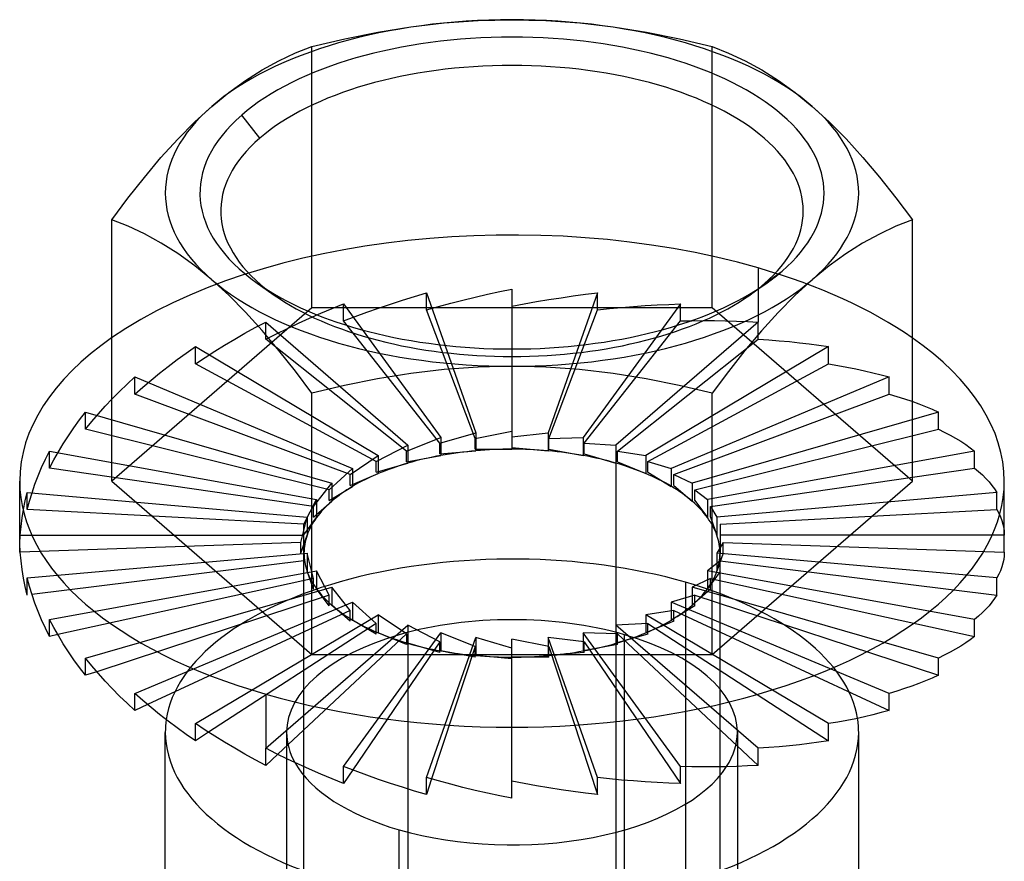
# Model space of a CAD drawing. Units: millimetres. Extents: x -148 to 148, y -81 to 151.
# Drawn here: x 134 to 148, y -58 to -46 of the extents above; entities that cross this region are included whole.
import ezdxf

# ---------------------------------------------------------------- set-up
doc = ezdxf.new("R2010")
doc.units = ezdxf.units.MM
doc.layers.add('MAIN-1', color=7, linetype='Continuous')
doc.layers.add('MAIN-2', color=7, linetype='Continuous')

msp = doc.modelspace()

# ---------------------------------------------------------------- linework, layer by layer
at = {"layer": 'MAIN-1'}
for p, q in [((139.271, -46.037), (139.753, -45.98)), ((139.753, -45.98), (140.239, -45.945)), ((140.239, -45.945), (140.729, -45.933)), ((140.729, -45.933), (141.219, -45.945)), ((141.219, -45.945), (141.706, -45.98)), ((141.706, -45.98), (142.189, -46.037)), ((138.316, -46.209), (138.792, -46.114)), ((138.792, -46.114), (139.271, -46.037)), ((142.189, -46.037), (142.668, -46.114)), ((142.668, -46.114), (143.143, -46.209)), ((137.842, -46.319), (138.316, -46.209)), ((143.143, -46.209), (143.616, -46.319)), ((137.367, -46.525), (137.606, -46.413)), ((137.606, -46.413), (137.842, -46.319)), ((143.616, -46.319), (143.853, -46.414)), ((143.853, -46.414), (144.091, -46.525)), ((137.126, -46.656), (137.367, -46.525)), ((144.091, -46.525), (144.33, -46.655)), ((136.885, -46.809), (137.126, -46.656)), ((144.33, -46.655), (144.571, -46.808)), ((136.643, -46.984), (136.885, -46.809)), ((144.571, -46.808), (144.814, -46.983)), ((136.399, -47.183), (136.643, -46.984)), ((144.814, -46.983), (145.059, -47.183)), ((136.154, -47.407), (136.399, -47.183)), ((145.059, -47.183), (145.304, -47.407)), ((135.909, -47.655), (136.154, -47.407)), ((137.092, -47.642), (136.832, -47.308)), ((145.304, -47.407), (145.548, -47.653)), ((135.666, -47.922), (135.909, -47.655)), ((145.548, -47.653), (145.789, -47.919)), ((135.427, -48.207), (135.666, -47.922)), ((145.789, -47.919), (146.029, -48.203)), ((135.19, -48.506), (135.427, -48.207)), ((146.029, -48.203), (146.266, -48.504)), ((134.956, -48.819), (135.19, -48.506)), ((146.266, -48.504), (146.503, -48.819)), ((134.956, -52.589), (134.956, -48.819)), ((135.192, -48.913), (134.956, -48.819)), ((146.503, -48.819), (146.266, -48.913)), ((146.503, -52.589), (146.503, -48.819)), ((135.43, -49.024), (135.192, -48.913)), ((146.266, -48.913), (146.027, -49.025)), ((135.669, -49.155), (135.43, -49.024)), ((146.027, -49.025), (145.786, -49.156)), ((135.91, -49.307), (135.669, -49.155)), ((145.786, -49.156), (145.545, -49.309)), ((136.154, -49.482), (135.91, -49.307)), ((145.545, -49.309), (145.303, -49.484)), ((136.399, -49.683), (136.154, -49.482)), ((144.366, -49.742), (144.626, -49.558)), ((145.303, -49.484), (145.059, -49.683)), ((136.644, -49.907), (136.399, -49.683)), ((145.059, -49.683), (144.814, -49.907)), ((136.887, -50.153), (136.644, -49.907)), ((144.814, -49.907), (144.569, -50.155)), ((137.128, -50.418), (136.887, -50.153)), ((144.569, -50.155), (144.327, -50.422)), ((137.368, -50.703), (137.128, -50.418)), ((144.327, -50.422), (144.087, -50.707)), ((137.606, -51.004), (137.368, -50.703)), ((144.087, -50.707), (143.85, -51.006)), ((140.239, -50.945), (139.752, -50.98)), ((140.729, -50.933), (140.239, -50.945)), ((141.219, -50.945), (140.729, -50.933)), ((141.705, -50.98), (141.219, -50.945)), ((137.842, -51.319), (137.606, -51.004)), ((138.79, -51.114), (138.315, -51.209)), ((139.269, -51.037), (138.79, -51.114)), ((139.752, -50.98), (139.269, -51.037)), ((142.187, -51.037), (141.705, -50.98)), ((142.666, -51.114), (142.187, -51.037)), ((143.142, -51.209), (142.666, -51.114)), ((143.85, -51.006), (143.616, -51.319)), ((138.315, -51.209), (137.842, -51.319)), ((143.616, -51.319), (143.142, -51.209)), ((137.842, -55.089), (137.842, -51.319)), ((143.616, -55.089), (143.616, -51.319)), ((133.629, -53.369), (133.629, -52.59)), ((134.956, -52.589), (137.842, -55.089)), ((143.616, -55.089), (146.503, -52.589)), ((147.829, -53.369), (147.829, -52.589)), ((133.629, -53.615), (133.629, -53.369)), ((133.631, -53.493), (133.629, -53.369)), ((147.829, -53.615), (147.829, -53.369)), ((133.638, -53.616), (133.631, -53.493)), ((133.649, -53.74), (133.638, -53.616)), ((147.827, -53.669), (147.82, -53.722)), ((147.829, -53.615), (147.827, -53.669)), ((133.664, -53.864), (133.649, -53.74)), ((147.809, -53.775), (147.794, -53.828)), ((147.82, -53.722), (147.809, -53.775)), ((133.684, -53.987), (133.664, -53.864)), ((147.75, -53.933), (147.721, -53.985)), ((147.774, -53.881), (147.75, -53.933)), ((147.794, -53.828), (147.774, -53.881)), ((133.708, -54.11), (133.684, -53.987)), ((133.737, -54.232), (133.737, -53.985)), ((133.77, -54.108), (133.737, -53.985)), ((147.721, -54.232), (147.721, -53.985)), ((133.737, -54.232), (133.708, -54.11)), ((133.807, -54.229), (133.77, -54.108)), ((133.849, -54.351), (133.807, -54.229)), ((147.721, -54.232), (147.688, -54.284)), ((133.895, -54.472), (133.849, -54.351)), ((147.61, -54.386), (147.564, -54.436)), ((147.651, -54.335), (147.61, -54.386)), ((147.688, -54.284), (147.651, -54.335)), ((133.945, -54.592), (133.895, -54.472)), ((147.514, -54.486), (147.459, -54.535)), ((147.564, -54.436), (147.514, -54.486)), ((133.999, -54.711), (133.945, -54.592)), ((134.057, -54.83), (134.057, -54.583)), ((134.12, -54.701), (134.057, -54.583)), ((147.459, -54.535), (147.401, -54.583)), ((147.401, -54.83), (147.401, -54.583)), ((134.057, -54.83), (133.999, -54.711)), ((134.178, -54.803), (134.057, -54.83)), ((134.187, -54.818), (134.12, -54.701)), ((134.257, -54.935), (134.187, -54.818)), ((134.332, -55.051), (134.257, -54.935)), ((147.272, -54.924), (147.201, -54.97)), ((147.338, -54.877), (147.272, -54.924)), ((147.401, -54.83), (147.338, -54.877)), ((134.411, -55.165), (134.332, -55.051)), ((137.842, -55.089), (143.616, -55.089)), ((147.047, -55.059), (146.964, -55.102)), ((147.126, -55.015), (147.047, -55.059)), ((147.201, -54.97), (147.126, -55.015)), ((134.494, -55.278), (134.411, -55.165)), ((134.58, -55.39), (134.58, -55.144)), ((134.671, -55.255), (134.58, -55.144)), ((146.964, -55.102), (146.878, -55.144)), ((146.878, -55.39), (146.878, -55.144)), ((134.58, -55.39), (134.494, -55.278)), ((134.741, -55.338), (134.58, -55.39)), ((134.765, -55.366), (134.671, -55.255)), ((134.863, -55.475), (134.765, -55.366)), ((134.964, -55.583), (134.863, -55.475)), ((146.595, -55.51), (146.494, -55.547)), ((146.693, -55.471), (146.595, -55.51)), ((146.788, -55.432), (146.693, -55.471)), ((146.878, -55.39), (146.788, -55.432)), ((135.07, -55.689), (134.964, -55.583)), ((135.29, -55.897), (135.29, -55.651)), ((135.406, -55.753), (135.29, -55.651)), ((137.179, -55.664), (137.179, -56.443)), ((146.28, -55.618), (146.168, -55.651)), ((146.168, -55.897), (146.168, -55.651)), ((146.389, -55.583), (146.28, -55.618)), ((146.494, -55.547), (146.389, -55.583)), ((135.178, -55.794), (135.07, -55.689)), ((135.29, -55.897), (135.178, -55.794)), ((135.524, -55.854), (135.406, -55.753)), ((135.474, -55.812), (135.29, -55.897)), ((135.646, -55.954), (135.524, -55.854)), ((146.053, -55.929), (145.934, -55.96)), ((146.168, -55.897), (146.053, -55.929)), ((135.772, -56.052), (135.646, -55.954)), ((135.9, -56.148), (135.772, -56.052)), ((136.302, -56.18), (136.165, -56.088)), ((136.165, -56.335), (136.165, -56.088)), ((145.427, -56.066), (145.293, -56.088)), ((145.293, -56.335), (145.293, -56.088)), ((145.558, -56.042), (145.427, -56.066)), ((145.687, -56.016), (145.558, -56.042)), ((145.812, -55.989), (145.687, -56.016)), ((145.934, -55.96), (145.812, -55.989)), ((135.729, -66.606), (135.729, -56.214)), ((136.031, -56.242), (135.9, -56.148)), ((136.353, -56.213), (136.165, -56.335)), ((136.442, -56.269), (136.302, -56.18)), ((145.729, -66.606), (145.729, -56.213)), ((136.165, -56.335), (136.031, -56.242)), ((136.585, -56.357), (136.442, -56.269)), ((136.73, -56.443), (136.585, -56.357)), ((145.156, -56.356), (145.016, -56.375)), ((145.293, -56.335), (145.156, -56.356)), ((136.877, -56.528), (136.73, -56.443)), ((137.179, -56.69), (137.179, -56.443)), ((137.333, -56.522), (137.179, -56.443)), ((144.431, -56.433), (144.279, -56.443)), ((144.279, -56.69), (144.279, -56.443)), ((144.581, -56.422), (144.431, -56.433)), ((144.729, -56.408), (144.581, -56.422)), ((144.874, -56.393), (144.729, -56.408)), ((145.016, -56.375), (144.874, -56.393)), ((137.027, -56.61), (136.877, -56.528)), ((137.179, -56.69), (137.027, -56.61)), ((137.179, -56.69), (137.35, -56.53)), ((137.49, -56.599), (137.333, -56.522)), ((137.648, -56.673), (137.49, -56.599)), ((137.809, -56.746), (137.648, -56.673)), ((137.729, -56.838), (137.729, -56.71)), ((137.971, -56.817), (137.809, -56.746)), ((138.301, -56.951), (138.301, -56.705)), ((138.468, -56.769), (138.301, -56.705)), ((138.433, -56.756), (138.301, -56.951)), ((138.636, -56.832), (138.468, -56.769)), ((143.157, -56.951), (143.157, -56.705)), ((143.323, -56.709), (143.157, -56.705)), ((143.487, -56.711), (143.323, -56.709)), ((143.649, -56.711), (143.487, -56.711)), ((143.81, -56.709), (143.649, -56.711)), ((143.729, -56.838), (143.729, -56.71)), ((143.968, -56.704), (143.81, -56.709)), ((144.125, -56.698), (143.968, -56.704)), ((144.279, -56.69), (144.125, -56.698)), ((138.135, -56.885), (137.971, -56.817)), ((138.301, -56.951), (138.135, -56.885)), ((138.806, -56.892), (138.636, -56.832)), ((138.977, -56.95), (138.806, -56.892)), ((139.496, -57.111), (139.496, -56.865)), ((139.671, -56.915), (139.496, -56.865)), ((139.57, -56.886), (139.496, -57.111)), ((139.846, -56.962), (139.671, -56.915)), ((140.729, -57.165), (140.729, -56.919)), ((140.906, -56.953), (140.729, -56.919)), ((141.962, -57.111), (141.962, -56.865)), ((142.136, -56.884), (141.962, -56.865)), ((142.309, -56.901), (142.136, -56.884)), ((142.481, -56.915), (142.309, -56.901)), ((142.652, -56.928), (142.481, -56.915)), ((142.822, -56.938), (142.652, -56.928)), ((142.991, -56.946), (142.822, -56.938)), ((139.149, -57.006), (138.977, -56.95)), ((139.322, -57.06), (139.149, -57.006)), ((139.229, -57.031), (139.229, -57.655)), ((139.496, -57.111), (139.322, -57.06)), ((140.022, -57.007), (139.846, -56.962)), ((140.199, -57.05), (140.022, -57.007)), ((140.375, -57.091), (140.199, -57.05)), ((141.083, -56.985), (140.906, -56.953)), ((141.26, -57.015), (141.083, -56.985)), ((141.436, -57.043), (141.26, -57.015)), ((141.612, -57.068), (141.436, -57.043)), ((141.787, -57.091), (141.612, -57.068)), ((143.157, -56.951), (142.991, -56.946)), ((140.552, -57.129), (140.375, -57.091)), ((140.729, -57.165), (140.552, -57.129)), ((141.962, -57.111), (141.787, -57.091))]:
    msp.add_line(p, q, dxfattribs=at)
for centre, major_axis, start_param, end_param in [((140.729, -48.433), (5, 0), 1.570796, 2.617994), ((140.729, -48.433), (5, 0), 0.523599, 1.570796), ((140.729, -48.433), (4.5, 0), -0.523599, 2.617994), ((140.729, -48.692), (4.2, 0), -0.523599, 2.617994), ((140.729, -48.433), (5, 0), 2.617994, 3.665191), ((140.729, -48.433), (5, 0), -0.523599, 0.523599), ((140.729, -48.433), (4.5, 0), 2.617994, 3.757169), ((140.729, -48.692), (4.2, 0), 2.617994, 3.707411), ((140.729, -48.433), (4.5, 0), -0.615583, -0.523599), ((140.729, -48.433), (5, 0), -2.617994, -1.570796), ((140.729, -48.433), (5, 0), -1.570796, -0.523599), ((140.729, -48.433), (4.5, 0), -2.526016, -0.615583), ((140.729, -48.692), (4.2, 0), -0.565822, -0.523599), ((140.729, -52.589), (-7.1, 0), -0.621221, 0.000031), ((140.729, -52.589), (-7.1, 0), -3.141561, -2.520373), ((140.729, -52.589), (-7.1, 0), 0.000031, 1.047198), ((140.729, -52.589), (-7.1, 0), 1.047198, 3.141624), ((140.729, -56.213), (5, 0), 3.067859, 3.141624), ((140.729, -56.213), (5, 0), 0.000031, 0.081155), ((140.729, -56.213), (5, 0), -3.141561, -2.094395), ((140.729, -56.213), (5, 0), -2.094395, 0.000031), ((140.729, -56.213), (3.25, 0), -2.869462, -2.094395), ((140.729, -56.213), (3.25, 0), -2.094395, -0.309465)]:
    msp.add_ellipse(centre, major_axis=major_axis, ratio=0.5, start_param=start_param, end_param=end_param, dxfattribs=at)
at = {"layer": 'MAIN-2'}
for p, q in [((137.842, -50.089), (137.842, -46.319)), ((143.616, -50.089), (143.616, -46.319)), ((144.279, -49.515), (144.279, -50.294)), ((137.055, -49.732), (137.3, -49.905)), ((140.552, -49.855), (140.729, -49.819)), ((140.729, -49.819), (140.729, -51.869)), ((144.403, -49.732), (144.158, -49.905)), ((138.977, -50.035), (139.149, -49.979)), ((139.149, -49.979), (139.322, -49.925)), ((139.322, -49.925), (139.496, -49.873)), ((139.496, -50.119), (139.496, -49.873)), ((139.496, -49.873), (140.208, -51.892)), ((139.846, -50.023), (140.022, -49.978)), ((140.022, -49.978), (140.199, -49.935)), ((140.199, -49.935), (140.375, -49.894)), ((140.375, -49.894), (140.552, -49.855)), ((141.083, -50), (141.26, -49.97)), ((141.962, -49.873), (141.25, -51.892)), ((141.26, -49.97), (141.436, -49.943)), ((141.436, -49.943), (141.612, -49.917)), ((141.612, -49.917), (141.787, -49.894)), ((141.787, -49.894), (141.962, -49.873)), ((141.962, -50.119), (141.962, -49.873)), ((137.842, -50.089), (134.956, -52.589)), ((143.616, -50.089), (137.842, -50.089)), ((137.971, -50.168), (138.135, -50.1)), ((138.135, -50.1), (138.301, -50.033)), ((138.301, -50.279), (138.301, -50.033)), ((138.301, -50.033), (139.703, -51.959)), ((138.636, -50.153), (138.806, -50.093)), ((138.806, -50.093), (138.977, -50.035)), ((139.496, -50.119), (139.671, -50.07)), ((140.2, -51.975), (139.496, -50.119)), ((139.671, -50.07), (139.846, -50.023)), ((140.729, -50.065), (140.906, -50.032)), ((140.906, -50.032), (141.083, -50)), ((141.258, -51.975), (141.962, -50.119)), ((143.157, -50.033), (141.755, -51.959)), ((141.962, -50.119), (142.136, -50.101)), ((142.136, -50.101), (142.309, -50.084)), ((142.309, -50.084), (142.481, -50.07)), ((142.481, -50.07), (142.652, -50.058)), ((142.652, -50.058), (142.822, -50.047)), ((142.822, -50.047), (142.991, -50.039)), ((142.991, -50.039), (143.157, -50.033)), ((143.157, -50.279), (143.157, -50.033)), ((146.503, -52.589), (143.616, -50.089)), ((137.648, -50.312), (137.809, -50.239)), ((137.809, -50.239), (137.971, -50.168)), ((138.301, -50.279), (138.468, -50.215)), ((138.468, -50.215), (138.636, -50.153)), ((136.877, -50.457), (137.027, -50.375)), ((137.027, -50.375), (137.179, -50.294)), ((137.179, -50.541), (137.179, -50.294)), ((137.179, -50.294), (139.229, -52.07)), ((137.333, -50.463), (137.49, -50.386)), ((137.49, -50.386), (137.648, -50.312)), ((139.687, -52.043), (138.301, -50.279)), ((141.771, -52.043), (143.157, -50.279)), ((144.279, -50.294), (142.229, -52.07)), ((143.157, -50.279), (143.323, -50.276)), ((143.323, -50.276), (143.487, -50.274)), ((143.487, -50.274), (143.649, -50.274)), ((143.649, -50.274), (143.81, -50.277)), ((143.81, -50.277), (143.968, -50.281)), ((143.968, -50.281), (144.125, -50.287)), ((144.125, -50.287), (144.279, -50.294)), ((144.279, -50.541), (144.279, -50.294)), ((136.585, -50.628), (136.73, -50.542)), ((136.73, -50.542), (136.877, -50.457)), ((137.179, -50.541), (137.333, -50.463)), ((139.206, -52.156), (137.179, -50.541)), ((142.252, -52.156), (144.279, -50.541)), ((144.279, -50.541), (144.431, -50.551)), ((144.431, -50.551), (144.581, -50.563)), ((136.031, -50.742), (136.165, -50.649)), ((136.165, -50.896), (136.165, -50.649)), ((136.165, -50.649), (138.801, -52.22)), ((136.442, -50.716), (136.585, -50.628)), ((145.293, -50.649), (142.657, -52.22)), ((144.581, -50.563), (144.729, -50.577)), ((144.729, -50.577), (144.874, -50.593)), ((144.874, -50.593), (145.016, -50.61)), ((145.016, -50.61), (145.156, -50.629)), ((145.156, -50.629), (145.293, -50.649)), ((145.293, -50.896), (145.293, -50.649)), ((135.9, -50.837), (136.031, -50.742)), ((136.165, -50.896), (136.302, -50.805)), ((136.302, -50.805), (136.442, -50.716)), ((135.646, -51.032), (135.772, -50.934)), ((135.772, -50.934), (135.9, -50.837)), ((138.771, -52.308), (136.165, -50.896)), ((142.687, -52.308), (145.293, -50.896)), ((145.293, -50.896), (145.427, -50.919)), ((145.427, -50.919), (145.558, -50.943)), ((145.558, -50.943), (145.687, -50.969)), ((145.687, -50.969), (145.812, -50.996)), ((135.178, -51.191), (135.29, -51.087)), ((135.29, -51.333), (135.29, -51.087)), ((135.29, -51.087), (138.431, -52.405)), ((135.524, -51.131), (135.646, -51.032)), ((146.168, -51.087), (143.027, -52.405)), ((145.812, -50.996), (145.934, -51.025)), ((145.934, -51.025), (146.053, -51.055)), ((146.053, -51.055), (146.168, -51.087)), ((146.168, -51.333), (146.168, -51.087)), ((135.07, -51.296), (135.178, -51.191)), ((135.29, -51.333), (135.406, -51.232)), ((135.406, -51.232), (135.524, -51.131)), ((134.863, -51.51), (134.964, -51.403)), ((134.964, -51.403), (135.07, -51.296)), ((138.396, -52.496), (135.29, -51.333)), ((143.063, -52.496), (146.168, -51.333)), ((146.168, -51.333), (146.28, -51.367)), ((146.28, -51.367), (146.389, -51.402)), ((146.389, -51.402), (146.494, -51.438)), ((134.765, -51.619), (134.863, -51.51)), ((146.494, -51.438), (146.595, -51.475)), ((146.595, -51.475), (146.693, -51.514)), ((146.693, -51.514), (146.788, -51.553)), ((134.494, -51.706), (134.58, -51.594)), ((134.58, -51.84), (134.58, -51.594)), ((134.58, -51.594), (138.131, -52.619)), ((134.671, -51.729), (134.765, -51.619)), ((146.878, -51.594), (143.327, -52.619)), ((146.788, -51.553), (146.878, -51.594)), ((146.878, -51.84), (146.878, -51.594)), ((134.332, -51.935), (134.411, -51.82)), ((134.411, -51.82), (134.494, -51.706)), ((134.58, -51.84), (134.671, -51.729)), ((134.257, -52.05), (134.332, -51.935)), ((138.091, -52.713), (134.58, -51.84)), ((139.206, -52.156), (139.703, -51.959)), ((139.687, -52.043), (140.208, -51.892)), ((139.703, -51.959), (139.703, -52.219)), ((140.2, -51.975), (140.729, -51.869)), ((140.208, -51.892), (140.208, -52.151)), ((140.729, -51.869), (140.729, -52.129)), ((140.729, -51.952), (141.25, -51.892)), ((141.25, -51.892), (141.25, -52.151)), ((141.258, -51.975), (141.755, -51.959)), ((141.755, -51.959), (141.755, -52.219)), ((143.367, -52.713), (146.878, -51.84)), ((146.878, -51.84), (146.964, -51.883)), ((146.964, -51.883), (147.047, -51.926)), ((147.047, -51.926), (147.126, -51.97)), ((147.126, -51.97), (147.201, -52.015)), ((134.187, -52.167), (134.257, -52.05)), ((138.771, -52.308), (139.229, -52.07)), ((139.229, -52.07), (139.229, -52.33)), ((139.687, -52.197), (139.687, -52.043)), ((140.2, -52.129), (140.2, -51.975)), ((140.729, -52.106), (141.25, -52.151)), ((141.258, -52.129), (141.258, -51.975)), ((141.771, -52.197), (141.771, -52.043)), ((141.771, -52.043), (142.229, -52.07)), ((142.229, -52.07), (142.229, -52.33)), ((147.201, -52.015), (147.272, -52.061)), ((147.272, -52.061), (147.338, -52.107)), ((147.338, -52.107), (147.401, -52.155)), ((133.999, -52.274), (134.057, -52.155)), ((134.057, -52.401), (134.057, -52.155)), ((134.057, -52.155), (137.91, -52.856)), ((134.12, -52.284), (134.187, -52.167)), ((138.396, -52.496), (138.801, -52.22)), ((138.801, -52.22), (138.801, -52.48)), ((139.206, -52.31), (139.206, -52.156)), ((139.206, -52.31), (139.703, -52.219)), ((139.687, -52.197), (140.208, -52.151)), ((140.2, -52.129), (140.729, -52.129)), ((141.258, -52.129), (141.755, -52.219)), ((141.771, -52.197), (142.229, -52.33)), ((142.252, -52.31), (142.252, -52.156)), ((142.252, -52.156), (142.657, -52.22)), ((142.657, -52.22), (142.657, -52.48)), ((147.401, -52.155), (143.548, -52.856)), ((147.401, -52.401), (147.401, -52.155)), ((133.895, -52.513), (133.945, -52.393)), ((133.945, -52.393), (133.999, -52.274)), ((134.057, -52.401), (134.12, -52.284)), ((138.771, -52.462), (138.771, -52.308)), ((138.771, -52.462), (139.229, -52.33)), ((142.229, -52.33), (142.229, -77.661)), ((142.252, -52.31), (142.657, -52.48)), ((142.687, -52.462), (142.687, -52.308)), ((142.687, -52.308), (143.027, -52.405)), ((133.849, -52.634), (133.895, -52.513)), ((137.867, -52.954), (134.057, -52.401)), ((138.091, -52.713), (138.431, -52.405)), ((138.396, -52.65), (138.801, -52.48)), ((138.396, -52.65), (138.396, -52.496)), ((138.431, -52.405), (138.431, -52.665)), ((142.687, -52.462), (143.027, -52.665)), ((143.027, -52.405), (143.027, -52.665)), ((143.063, -52.65), (143.063, -52.496)), ((143.063, -52.496), (143.327, -52.619)), ((143.592, -52.954), (147.401, -52.401)), ((147.401, -52.401), (147.459, -52.45)), ((147.459, -52.45), (147.514, -52.499)), ((147.514, -52.499), (147.564, -52.549)), ((133.807, -52.756), (133.849, -52.634)), ((137.867, -52.954), (138.131, -52.619)), ((138.091, -52.867), (138.431, -52.665)), ((138.131, -52.619), (138.131, -52.879)), ((143.063, -52.65), (143.327, -52.879)), ((143.327, -52.619), (143.327, -52.879)), ((147.564, -52.549), (147.61, -52.599)), ((147.61, -52.599), (147.651, -52.65)), ((147.651, -52.65), (147.688, -52.701)), ((133.708, -52.875), (133.737, -52.752)), ((133.737, -52.999), (133.737, -52.752)), ((133.737, -52.752), (137.775, -53.108)), ((133.77, -52.877), (133.807, -52.756)), ((138.091, -52.867), (138.091, -52.713)), ((143.367, -52.867), (143.367, -52.713)), ((143.367, -52.713), (143.548, -52.856)), ((147.721, -52.752), (143.684, -53.108)), ((147.688, -52.701), (147.721, -52.752)), ((147.721, -52.999), (147.721, -52.752)), ((133.684, -52.998), (133.708, -52.875)), ((133.737, -52.999), (133.77, -52.877)), ((137.729, -53.21), (137.91, -52.856)), ((137.867, -53.108), (138.131, -52.879)), ((137.867, -53.108), (137.867, -52.954)), ((137.91, -52.856), (137.91, -53.116)), ((143.367, -52.867), (143.548, -53.116)), ((143.548, -52.856), (143.548, -53.116)), ((143.592, -53.108), (143.592, -52.954)), ((143.592, -52.954), (143.684, -53.108)), ((133.664, -53.121), (133.684, -52.998)), ((137.729, -53.21), (133.737, -52.999)), ((137.683, -53.475), (137.775, -53.108)), ((137.775, -53.108), (137.775, -53.368)), ((143.592, -53.108), (143.684, -53.368)), ((143.684, -53.108), (143.684, -53.368)), ((143.729, -53.21), (147.721, -52.999)), ((147.721, -52.999), (147.75, -53.051)), ((147.75, -53.051), (147.774, -53.104)), ((147.774, -53.104), (147.794, -53.157)), ((133.638, -53.369), (133.649, -53.245)), ((133.649, -53.245), (133.664, -53.121)), ((137.729, -53.364), (137.91, -53.116)), ((137.729, -53.364), (137.729, -53.21)), ((143.729, -53.21), (143.729, -53.369)), ((147.794, -53.157), (147.809, -53.21)), ((147.809, -53.21), (147.82, -53.263)), ((133.629, -53.369), (137.729, -53.369)), ((133.631, -53.492), (133.638, -53.369)), ((137.683, -53.629), (137.775, -53.368)), ((137.729, -53.739), (137.729, -53.369)), ((143.729, -53.369), (143.729, -53.629)), ((147.829, -53.369), (143.729, -53.369)), ((147.82, -53.263), (147.827, -53.316)), ((147.827, -53.316), (147.829, -53.369)), ((133.629, -53.615), (133.631, -53.492)), ((137.683, -53.475), (133.638, -53.615)), ((137.683, -53.629), (137.683, -53.475)), ((143.775, -53.475), (143.684, -53.629)), ((143.775, -53.629), (143.775, -53.475)), ((143.775, -53.475), (147.829, -53.615)), ((133.737, -53.985), (137.775, -53.629)), ((137.729, -53.739), (137.729, -53.629)), ((137.775, -53.629), (137.775, -53.889)), ((137.867, -53.996), (137.775, -53.629)), ((143.775, -53.629), (143.684, -53.889)), ((143.684, -53.629), (143.684, -53.889)), ((147.721, -53.985), (143.684, -53.629)), ((143.729, -53.739), (143.729, -53.629)), ((137.729, -53.739), (133.805, -54.223)), ((137.729, -53.893), (137.729, -53.739)), ((143.729, -53.739), (143.548, -53.882)), ((143.729, -53.893), (143.729, -53.739)), ((143.729, -53.739), (147.721, -54.232)), ((134.057, -54.583), (137.91, -53.882)), ((137.729, -56.71), (137.729, -53.893)), ((137.867, -54.15), (137.775, -53.889)), ((137.91, -53.882), (137.91, -54.142)), ((138.091, -54.236), (137.91, -53.882)), ((143.548, -53.882), (143.548, -54.142)), ((147.401, -54.583), (143.548, -53.882)), ((143.729, -53.893), (143.548, -54.142)), ((143.729, -56.71), (143.729, -53.893)), ((137.867, -53.996), (134.178, -54.803)), ((137.867, -54.15), (137.867, -53.996)), ((143.229, -54.048), (143.229, -64.441)), ((143.592, -53.996), (143.327, -54.119)), ((143.592, -54.15), (143.592, -53.996)), ((143.592, -53.996), (147.401, -54.83)), ((134.58, -55.144), (138.131, -54.119)), ((138.091, -54.236), (134.741, -55.338)), ((138.091, -54.39), (137.91, -54.142)), ((138.091, -54.39), (138.091, -54.236)), ((138.131, -54.119), (138.131, -54.379)), ((138.396, -54.454), (138.131, -54.119)), ((143.367, -54.236), (143.027, -54.333)), ((143.327, -54.119), (143.327, -54.379)), ((146.878, -55.144), (143.327, -54.119)), ((143.592, -54.15), (143.327, -54.379)), ((143.367, -54.39), (143.367, -54.236)), ((143.367, -54.236), (146.878, -55.39)), ((135.29, -55.651), (138.431, -54.333)), ((138.396, -54.608), (138.131, -54.379)), ((138.431, -54.333), (138.431, -54.593)), ((138.771, -54.641), (138.431, -54.333)), ((143.027, -54.333), (143.027, -54.593)), ((146.168, -55.651), (143.027, -54.333)), ((138.396, -54.454), (135.474, -55.812)), ((136.165, -56.088), (138.801, -54.518)), ((138.396, -54.608), (138.396, -54.454)), ((139.206, -54.794), (138.801, -54.518)), ((138.801, -54.518), (138.801, -54.778)), ((143.063, -54.454), (142.657, -54.518)), ((142.657, -54.518), (142.657, -54.778)), ((145.293, -56.088), (142.657, -54.518)), ((143.367, -54.39), (143.027, -54.593)), ((143.063, -54.608), (143.063, -54.454)), ((143.063, -54.454), (146.168, -55.897)), ((138.771, -54.641), (136.353, -56.213)), ((137.179, -56.443), (139.229, -54.668)), ((138.771, -54.795), (138.431, -54.593)), ((138.771, -54.795), (138.771, -54.641)), ((139.229, -54.668), (139.229, -54.928)), ((139.687, -54.906), (139.229, -54.668)), ((142.687, -54.641), (142.229, -54.668)), ((142.229, -54.668), (142.229, -54.928)), ((144.279, -56.443), (142.229, -54.668)), ((143.063, -54.608), (142.657, -54.778)), ((142.687, -54.795), (142.687, -54.641)), ((142.687, -54.641), (145.293, -56.335)), ((137.35, -56.53), (139.206, -54.794)), ((138.301, -56.705), (139.703, -54.778)), ((139.206, -54.948), (138.801, -54.778)), ((139.206, -54.794), (139.206, -54.948)), ((139.703, -54.778), (139.703, -55.038)), ((140.2, -54.975), (139.703, -54.778)), ((141.755, -54.778), (141.755, -55.038)), ((143.157, -56.705), (141.755, -54.778)), ((142.252, -54.794), (141.755, -54.778)), ((142.687, -54.795), (142.229, -54.928)), ((142.252, -54.948), (142.252, -54.794)), ((142.252, -54.794), (144.279, -56.69)), ((142.354, -65.198), (142.354, -54.806)), ((139.687, -54.906), (138.433, -56.756)), ((139.229, -54.928), (139.229, -57.031)), ((139.687, -55.06), (139.229, -54.928)), ((139.496, -56.865), (140.208, -54.846)), ((139.687, -55.06), (139.687, -54.906)), ((140.208, -54.846), (140.208, -55.106)), ((140.729, -54.998), (140.208, -54.846)), ((140.729, -56.919), (140.729, -54.869)), ((141.258, -54.975), (140.729, -54.869)), ((141.25, -54.846), (141.25, -55.106)), ((141.962, -56.865), (141.25, -54.846)), ((141.771, -54.906), (141.25, -54.846)), ((142.252, -54.948), (141.755, -55.038)), ((141.771, -55.06), (141.771, -54.906)), ((141.771, -54.906), (143.157, -56.951)), ((140.2, -54.975), (139.57, -56.886)), ((140.2, -55.129), (139.703, -55.038)), ((140.2, -55.129), (140.2, -54.975)), ((141.771, -55.06), (141.25, -55.106)), ((141.258, -55.129), (141.258, -54.975)), ((141.258, -54.975), (141.962, -57.111)), ((140.729, -55.152), (140.208, -55.106)), ((141.258, -55.129), (140.729, -55.129)), ((137.479, -56.213), (137.479, -66.606)), ((143.979, -56.213), (143.979, -66.606)), ((137.729, -73.372), (137.729, -56.838)), ((143.729, -71.014), (143.729, -56.838)), ((139.104, -68.013), (139.104, -57.621)), ((139.229, -57.655), (139.229, -73.767))]:
    msp.add_line(p, q, dxfattribs=at)
for centre, major_axis, start_param, end_param in [((140.729, -52.589), (-7.1, 0), -2.094395, -0.621221), ((140.729, -52.589), (-7.1, 0), -2.520373, -2.094395), ((140.729, -48.692), (4.2, 0), -2.575775, -2.526016), ((140.729, -48.692), (4.2, 0), -0.615583, -0.565822), ((140.729, -48.692), (4.2, 0), -2.526016, -0.615583), ((140.729, -53.629), (-3, 0), -1.22173, -1.047198), ((140.729, -53.629), (-3, 0), -1.396263, -1.22173), ((140.729, -53.629), (-3, 0), -1.570796, -1.396263), ((140.729, -53.629), (-3, 0), -1.745329, -1.570796), ((140.729, -53.629), (-3, 0), -1.919862, -1.745329), ((140.729, -53.629), (-3, 0), -2.094395, -1.919862), ((140.729, -53.629), (-3, 0), -1.047198, -0.872665), ((140.729, -53.629), (-3, 0), -2.268928, -2.094395), ((140.729, -53.629), (-3, 0), -0.872665, -0.698132), ((140.729, -53.629), (-3, 0), -2.443461, -2.268928), ((140.729, -53.629), (-3, 0), -0.698132, -0.523599), ((140.729, -53.629), (-3, 0), -2.617994, -2.443461), ((140.729, -53.629), (-3, 0), -0.523599, -0.349066), ((140.729, -53.629), (-3, 0), -2.792527, -2.617994), ((140.729, -53.629), (-3, 0), -0.349066, -0.174533), ((140.729, -53.629), (-3, 0), -2.96706, -2.792527), ((140.729, -53.629), (-3, 0), -0.174533, 0), ((140.729, -53.629), (-3, 0), 3.141593, 3.316126), ((140.729, -56.213), (5, 0), 1.047198, 3.067859), ((140.729, -53.629), (-3, 0), 0, 0.174533), ((140.729, -53.629), (-3, 0), 2.96706, 3.141593), ((140.729, -53.629), (-3, 0), 0.174533, 0.349066), ((140.729, -53.629), (-3, 0), 2.792527, 2.96706), ((140.729, -56.213), (5, 0), 0.081155, 1.047198), ((140.729, -53.629), (-3, 0), 0.349066, 0.523599), ((140.729, -53.629), (-3, 0), 2.617994, 2.792527), ((140.729, -53.629), (-3, 0), 0.523599, 0.698132), ((140.729, -53.629), (-3, 0), 2.443461, 2.617994), ((140.729, -56.213), (3.25, 0), 1.047198, 3.141624), ((140.729, -53.629), (-3, 0), 0.698132, 0.872665), ((140.729, -53.629), (-3, 0), 2.268928, 2.443461), ((140.729, -53.629), (-3, 0), 0.872665, 1.047198), ((140.729, -53.629), (-3, 0), 2.094395, 2.268928), ((140.729, -56.213), (3.25, 0), 0.000031, 1.047198), ((140.729, -53.629), (-3, 0), 1.047198, 1.22173), ((140.729, -53.629), (-3, 0), 1.919862, 2.094395), ((140.729, -53.629), (-3, 0), 1.22173, 1.396263), ((140.729, -53.629), (-3, 0), 1.745329, 1.919862), ((140.729, -53.629), (-3, 0), 1.396263, 1.570796), ((140.729, -53.629), (-3, 0), 1.570796, 1.745329), ((140.729, -56.213), (3.25, 0), -3.141561, -2.869462), ((140.729, -56.213), (3.25, 0), -0.309465, 0.000031)]:
    msp.add_ellipse(centre, major_axis=major_axis, ratio=0.5, start_param=start_param, end_param=end_param, dxfattribs=at)

doc.saveas('drawing.dxf')
